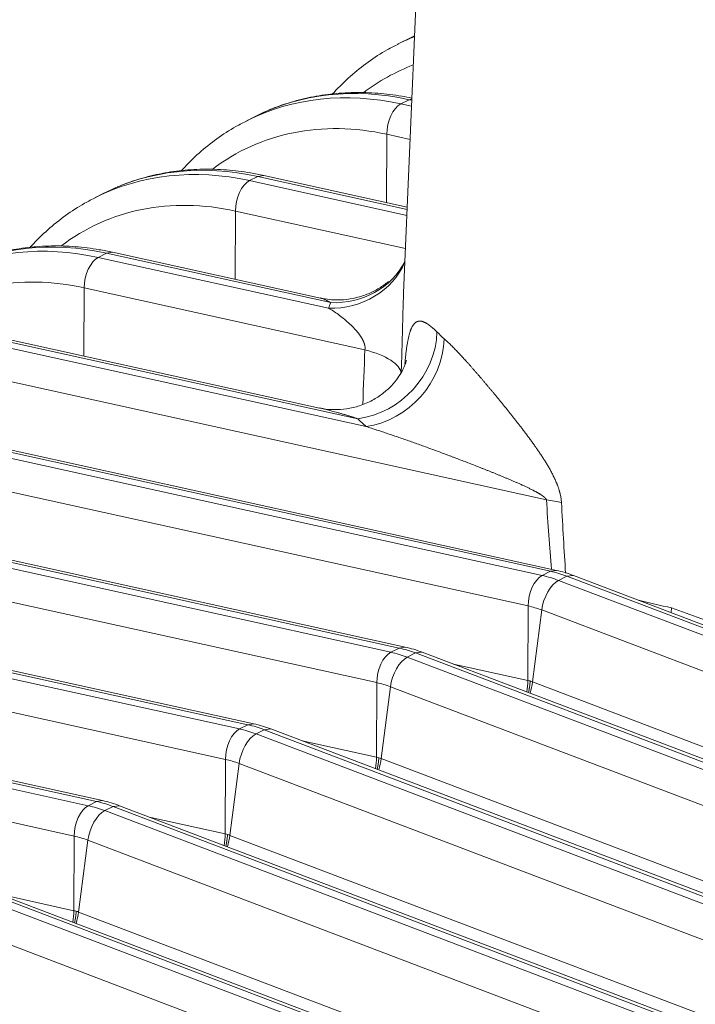
# Model space of a CAD drawing. Extents: x 0 to 595, y 307 to 537.
# Drawn here: x 286 to 291, y 451 to 458 of the extents above; entities that cross this region are included whole.
import ezdxf

# ---------------------------------------------------------------- set-up
doc = ezdxf.new("R2010")
doc.units = 0
doc.header["$MEASUREMENT"] = 0
doc.layers.add('1', color=7, linetype='Continuous', lineweight=0)

msp = doc.modelspace()

# ---------------------------------------------------------------- linework, layer by layer
at = {"layer": '1', "color": 25, "lineweight": 13}
for p, q in [((289.0578, 461.667), (288.8265, 456.2611)), ((288.8438, 458.2794), (288.7774, 458.2457)), ((288.9143, 458.3131), (288.8438, 458.2794)), ((288.9142, 458.3128), (288.8772, 458.2938)), ((288.8046, 457.7692), (288.871, 457.8029)), ((288.8928, 457.8106), (288.871, 457.8029)), ((288.8923, 457.7982), (288.871, 457.8029)), ((288.8046, 457.7692), (288.8902, 457.7503)), ((287.6351, 457.6663), (287.5687, 457.6326)), ((287.7314, 457.7119), (287.6685, 457.6806)), ((288.6902, 456.981), (288.6921, 457.5264)), ((288.8789, 457.4852), (288.6921, 457.5264)), ((287.5959, 457.1561), (287.6623, 457.1898)), ((287.7097, 457.1972), (287.6623, 457.1898)), ((288.855, 456.9267), (287.6623, 457.1898)), ((288.8557, 456.9444), (287.7097, 457.1972)), ((286.5227, 457.0988), (286.4598, 457.0675)), ((287.5959, 457.1561), (288.8529, 456.8788)), ((286.4264, 457.0531), (286.36, 457.0194)), ((287.4815, 456.3678), (287.4834, 456.9132)), ((288.8416, 456.6137), (287.4834, 456.9132)), ((286.3872, 456.5429), (286.4536, 456.5766)), ((286.3872, 456.5429), (288.2263, 456.1373)), ((286.501, 456.5841), (286.4536, 456.5766)), ((288.2456, 456.1814), (286.4536, 456.5766)), ((288.1621, 456.2177), (286.501, 456.5841)), ((288.8375, 456.5114), (288.8228, 456.4855)), ((286.2728, 455.7546), (286.2747, 456.3001)), ((288.5176, 455.8054), (286.2747, 456.3001)), ((285.1784, 455.9298), (288.527, 455.1912)), ((288.4617, 455.254), (285.2449, 455.9635)), ((288.1558, 455.3393), (285.2922, 455.9709)), ((289.9675, 454.6059), (285.066, 455.6869)), ((283.9697, 455.3166), (289.9335, 454.0013)), ((289.9999, 454.035), (284.0362, 455.3503)), ((290.0473, 454.0424), (284.0835, 455.3577)), ((289.821, 453.7584), (283.8573, 455.0738)), ((288.7912, 453.4218), (282.8275, 454.7371)), ((288.8386, 453.4293), (282.8748, 454.7446)), ((282.761, 454.7035), (288.7248, 453.3881)), ((288.6123, 453.1453), (282.6486, 454.4606)), ((287.5825, 452.8086), (281.6187, 454.124)), ((287.6299, 452.8161), (281.6661, 454.1314)), ((281.5523, 454.0903), (287.5161, 452.775)), ((289.9335, 454.0013), (289.9999, 454.035)), ((290.0473, 454.0424), (289.9999, 454.035)), ((290.065, 453.9618), (290.1314, 453.9955)), ((290.065, 453.9618), (295.9887, 451.7089)), ((290.184, 454.0014), (290.1314, 453.9955)), ((296.0551, 451.7426), (290.1314, 453.9955)), ((296.1077, 451.7486), (290.184, 454.0014)), ((287.4036, 452.5321), (281.4398, 453.8475)), ((289.819, 453.1624), (289.821, 453.7584)), ((289.8563, 453.1512), (289.9301, 453.7257)), ((295.8538, 451.4728), (289.9301, 453.7257)), ((290.9646, 453.7054), (290.9675, 453.7427)), ((280.3436, 453.4771), (286.3074, 452.1618)), ((286.3738, 452.1955), (280.41, 453.5108)), ((286.4212, 452.2029), (280.4574, 453.5183)), ((288.7248, 453.3881), (288.7912, 453.4218)), ((288.8386, 453.4293), (288.7912, 453.4218)), ((288.8563, 453.3486), (288.9227, 453.3823)), ((288.8563, 453.3486), (294.78, 451.0958)), ((288.9753, 453.3883), (288.9227, 453.3823)), ((294.8464, 451.1295), (288.9227, 453.3823)), ((294.899, 451.1354), (288.9753, 453.3883)), ((286.1949, 451.919), (280.2311, 453.2343)), ((289.2243, 453.2936), (289.819, 453.1624)), ((288.6103, 452.5493), (288.6123, 453.1453)), ((288.6476, 452.538), (288.7214, 453.1125)), ((294.6451, 450.8597), (288.7214, 453.1125)), ((289.8563, 453.1512), (295.78, 450.8984)), ((287.5161, 452.775), (287.5825, 452.8086)), ((287.6299, 452.8161), (287.5825, 452.8086)), ((287.6476, 452.7355), (287.714, 452.7692)), ((287.7666, 452.7751), (287.714, 452.7692)), ((293.6377, 450.5163), (287.714, 452.7692)), ((293.6903, 450.5223), (287.7666, 452.7751)), ((287.6476, 452.7355), (293.5713, 450.4826)), ((288.0156, 452.6804), (288.6103, 452.5493)), ((287.4016, 451.9361), (287.4036, 452.5321)), ((288.6476, 452.538), (294.5713, 450.2852)), ((287.4389, 451.9249), (287.5127, 452.4994)), ((293.4364, 450.2465), (287.5127, 452.4994)), ((286.3074, 452.1618), (286.3738, 452.1955)), ((286.4212, 452.203), (286.3738, 452.1955)), ((286.4389, 452.1223), (286.5053, 452.156)), ((286.5579, 452.162), (286.5053, 452.156)), ((292.429, 449.9032), (286.5053, 452.156)), ((292.4816, 449.9091), (286.5579, 452.162)), ((286.4389, 452.1223), (292.3626, 449.8695)), ((286.8069, 452.0673), (287.4016, 451.9361)), ((286.1929, 451.3229), (286.1949, 451.919)), ((287.4389, 451.9249), (293.3626, 449.672)), ((286.2302, 451.3117), (286.304, 451.8862)), ((292.2277, 449.6334), (286.304, 451.8862)), ((285.2302, 451.5092), (291.1539, 449.2563)), ((291.2203, 449.29), (285.2966, 451.5429)), ((291.2729, 449.296), (285.3492, 451.5488)), ((285.5982, 451.4541), (286.1929, 451.3229)), ((291.019, 449.0202), (285.0953, 451.2731)), ((286.2302, 451.3117), (292.1539, 449.0589))]:
    msp.add_line(p, q, dxfattribs=at)
for points in [[(288.2456, 456.1814), (288.2377, 456.1859), (288.2299, 456.1902), (288.2222, 456.1943), (288.2145, 456.1981), (288.2069, 456.2017), (288.1994, 456.2051), (288.1919, 456.2081), (288.1845, 456.2109), (288.1772, 456.2134), (288.1736, 456.2146), (288.1718, 456.2151), (288.1709, 456.2154), (288.17, 456.2156), (288.1629, 456.2175), (288.1612, 456.2179)], [(288.5176, 455.8054), (288.5186, 455.8143), (288.5188, 455.8189), (288.5186, 455.8236), (288.5186, 455.8247), (288.5185, 455.8253), (288.5185, 455.8259), (288.5183, 455.8283), (288.5177, 455.833), (288.517, 455.8378), (288.516, 455.8424), (288.5155, 455.8448), (288.5152, 455.8459), (288.5151, 455.8462), (288.515, 455.8465), (288.5149, 455.8471), (288.5136, 455.8517), (288.5122, 455.8562), (288.5107, 455.8605), (288.509, 455.8649), (288.5073, 455.8691), (288.5055, 455.8733), (288.5045, 455.8753), (288.5041, 455.8764), (288.5036, 455.8774), (288.5016, 455.8814), (288.4996, 455.8854), (288.4975, 455.8892), (288.4954, 455.893), (288.4933, 455.8968), (288.4911, 455.9004), (288.4889, 455.904), (288.4866, 455.9076), (288.4843, 455.9111), (288.482, 455.9145), (288.4773, 455.9213), (288.4726, 455.9278), (288.472, 455.9287), (288.4714, 455.9295), (288.4701, 455.9311), (288.4677, 455.9343), (288.4628, 455.9405), (288.4579, 455.9466), (288.4529, 455.9525), (288.448, 455.9583), (288.443, 455.964), (288.438, 455.9696), (288.4329, 455.975), (288.4279, 455.9804), (288.4228, 455.9856), (288.4177, 455.9908), (288.4126, 455.9958), (288.4075, 456.0008), (288.4024, 456.0057), (288.3973, 456.0106), (288.3871, 456.02), (288.3768, 456.0292), (288.3665, 456.0381), (288.3563, 456.0467), (288.3537, 456.0489), (288.3524, 456.0499), (288.3511, 456.051), (288.346, 456.0552), (288.3358, 456.0633), (288.3256, 456.0712), (288.3154, 456.0789), (288.3053, 456.0864), (288.2952, 456.0935), (288.2852, 456.1005), (288.2753, 456.1072), (288.2654, 456.1137), (288.2555, 456.12), (288.2457, 456.126), (288.236, 456.1318), (288.2263, 456.1373)]]:
    msp.add_lwpolyline(points, dxfattribs=at)
for points in [[(288.914, 458.3075), (288.87, 458.2899), (288.8267, 458.2705), (288.7844, 458.2492)], [(288.9043, 458.0804), (288.7613, 458.0262), (288.6276, 457.9518), (288.5056, 457.8585)], [(288.871, 457.8029), (288.4309, 457.9), (288.0025, 457.8526), (287.6351, 457.6662)], [(288.8046, 457.7692), (288.3673, 457.8657), (287.9415, 457.8195), (287.5757, 457.6361)], [(288.8046, 457.7692), (288.7421, 457.7376), (288.6924, 457.6303), (288.6921, 457.5264)], [(288.6921, 457.5264), (288.1769, 457.64), (287.6825, 457.5404), (287.2969, 457.2453)], [(287.5959, 457.1561), (287.1586, 457.2525), (286.7328, 457.2064), (286.367, 457.0229)], [(287.6623, 457.1898), (287.2222, 457.2868), (286.7938, 457.2394), (286.4264, 457.0531)], [(287.5959, 457.1561), (287.5334, 457.1244), (287.4837, 457.0171), (287.4834, 456.9132)], [(287.4834, 456.9132), (286.9682, 457.0268), (286.4738, 456.9272), (286.0882, 456.6322)], [(286.3872, 456.5429), (285.9499, 456.6394), (285.5241, 456.5932), (285.1583, 456.4098)], [(286.4536, 456.5766), (286.0135, 456.6737), (285.5851, 456.6263), (285.2177, 456.4399)], [(286.3872, 456.5429), (286.3247, 456.5112), (286.275, 456.4039), (286.2747, 456.3001)], [(288.2263, 456.1373), (288.4959, 456.129), (288.7365, 456.2747), (288.837, 456.5072)], [(288.2456, 456.1814), (288.499, 456.1715), (288.728, 456.2989), (288.8372, 456.5103)], [(286.2747, 456.3001), (285.7595, 456.4137), (285.265, 456.3141), (284.8795, 456.019)], [(288.2456, 456.1814), (288.2387, 456.1667), (288.2322, 456.152), (288.2263, 456.1373)], [(288.4617, 455.254), (288.8065, 455.2985), (289.085, 455.6043), (289.093, 455.9472)], [(289.093, 455.9472), (289.1113, 455.929), (289.1305, 455.9109), (289.1507, 455.893)], [(288.527, 455.1912), (288.8682, 455.2398), (289.1435, 455.5495), (289.1507, 455.893)], [(288.5176, 455.8054), (288.5118, 455.6594), (288.506, 455.5137), (288.5002, 455.3681)], [(288.8072, 455.6184), (288.7982, 455.6895), (288.6911, 455.7587), (288.5176, 455.8054)], [(288.4617, 455.254), (288.4824, 455.2329), (288.5042, 455.212), (288.527, 455.1912)], [(289.9675, 454.6059), (289.9802, 454.4149), (289.9934, 454.23), (290.007, 454.0513)], [(290.0876, 454.5845), (290.0519, 454.5932), (290.0117, 454.6003), (289.9675, 454.6059)], [(290.0876, 454.5845), (290.0981, 454.3903), (290.109, 454.2026), (290.1205, 454.0212)], [(290.1314, 453.9955), (290.0878, 454.0121), (290.0439, 454.0253), (289.9999, 454.035)], [(290.184, 454.0014), (290.139, 454.0186), (290.0934, 454.0322), (290.0473, 454.0424)], [(289.9335, 454.0013), (289.8711, 453.9696), (289.8214, 453.8623), (289.821, 453.7584)], [(290.065, 453.9618), (290.0026, 453.9301), (289.943, 453.8258), (289.9301, 453.7257)], [(290.065, 453.9618), (290.0214, 453.9784), (289.9775, 453.9916), (289.9335, 454.0013)], [(290.7029, 453.8041), (290.7889, 453.7826), (290.8772, 453.7622), (290.9675, 453.7427)], [(289.9301, 453.7257), (289.8939, 453.7394), (289.8575, 453.7504), (289.821, 453.7584)], [(290.9675, 453.7427), (291.2729, 453.625), (291.6008, 453.5195), (291.9454, 453.4282)], [(288.9227, 453.3823), (288.8791, 453.3989), (288.8352, 453.4121), (288.7912, 453.4218)], [(288.9753, 453.3883), (288.9303, 453.4054), (288.8847, 453.4191), (288.8386, 453.4293)], [(288.7248, 453.3881), (288.6624, 453.3564), (288.6127, 453.2491), (288.6123, 453.1453)], [(288.8563, 453.3486), (288.7939, 453.317), (288.7343, 453.2126), (288.7214, 453.1125)], [(288.8563, 453.3486), (288.8127, 453.3652), (288.7687, 453.3784), (288.7248, 453.3881)], [(289.8112, 453.0704), (289.8162, 453.1014), (289.8189, 453.1324), (289.819, 453.1624)], [(289.819, 453.1624), (289.8252, 453.161), (289.8315, 453.1597), (289.8377, 453.1583)], [(289.8377, 453.1583), (289.8439, 453.1559), (289.8501, 453.1536), (289.8563, 453.1512)], [(288.7214, 453.1125), (288.6852, 453.1263), (288.6488, 453.1372), (288.6123, 453.1453)], [(289.8373, 453.0604), (289.8461, 453.0911), (289.8525, 453.1217), (289.8563, 453.1512)], [(287.5161, 452.775), (287.4537, 452.7433), (287.404, 452.636), (287.4036, 452.5321)], [(287.6476, 452.7355), (287.604, 452.7521), (287.56, 452.7653), (287.5161, 452.775)], [(287.714, 452.7692), (287.6704, 452.7858), (287.6265, 452.799), (287.5825, 452.8086)], [(287.7666, 452.7751), (287.7216, 452.7923), (287.676, 452.8059), (287.6299, 452.8161)], [(287.6476, 452.7355), (287.5852, 452.7038), (287.5256, 452.5995), (287.5127, 452.4994)], [(287.5127, 452.4994), (287.4765, 452.5131), (287.4401, 452.5241), (287.4036, 452.5321)], [(288.6025, 452.4572), (288.6075, 452.4883), (288.6102, 452.5193), (288.6103, 452.5493)], [(288.6103, 452.5493), (288.6165, 452.5479), (288.6228, 452.5465), (288.629, 452.5452)], [(288.6286, 452.4473), (288.6374, 452.4779), (288.6438, 452.5085), (288.6476, 452.538)], [(288.629, 452.5452), (288.6352, 452.5428), (288.6414, 452.5404), (288.6476, 452.538)], [(286.3074, 452.1618), (286.245, 452.1301), (286.1953, 452.0228), (286.1949, 451.919)], [(286.4389, 452.1223), (286.3953, 452.1389), (286.3513, 452.1521), (286.3074, 452.1618)], [(286.5053, 452.156), (286.4617, 452.1726), (286.4178, 452.1858), (286.3738, 452.1955)], [(286.5579, 452.162), (286.5129, 452.1791), (286.4673, 452.1928), (286.4212, 452.2029)], [(286.4389, 452.1223), (286.3765, 452.0907), (286.3169, 451.9863), (286.304, 451.8862)], [(286.304, 451.8862), (286.2678, 451.9), (286.2314, 451.9109), (286.1949, 451.919)], [(287.3938, 451.8441), (287.3988, 451.8751), (287.4015, 451.9061), (287.4016, 451.9361)], [(287.4016, 451.9361), (287.4078, 451.9347), (287.4141, 451.9334), (287.4203, 451.932)], [(287.4199, 451.8341), (287.4287, 451.8648), (287.4351, 451.8954), (287.4389, 451.9249)], [(287.4203, 451.932), (287.4265, 451.9296), (287.4327, 451.9273), (287.4389, 451.9249)], [(286.1851, 451.2309), (286.1901, 451.262), (286.1928, 451.2929), (286.1929, 451.3229)], [(286.1929, 451.3229), (286.1991, 451.3216), (286.2053, 451.3202), (286.2116, 451.3189)], [(286.2112, 451.221), (286.22, 451.2516), (286.2264, 451.2822), (286.2302, 451.3117)], [(286.2116, 451.3189), (286.2178, 451.3165), (286.224, 451.3141), (286.2302, 451.3117)]]:
    msp.add_open_spline(points, degree=3, dxfattribs=at)
for points, knots in [([(288.7859, 458.2474), (288.7553, 458.2333), (288.7254, 458.2181), (288.6961, 458.2017), (288.6435, 458.1724), (288.593, 458.1391), (288.544, 458.1036), (288.495, 458.068), (288.4475, 458.0302), (288.4019, 457.9899), (288.3563, 457.9496), (288.3125, 457.9067), (288.2708, 457.8615), (288.2671, 457.8576), (288.2635, 457.8536), (288.2599, 457.8497)], [0, 0, 0, 0, 1, 1, 1, 2, 2, 2, 3, 3, 3, 4, 4, 4, 5, 5, 5, 5]), ([(288.893, 457.8158), (288.8664, 457.8213), (288.8398, 457.8264), (288.8132, 457.8309), (288.749, 457.8418), (288.6848, 457.8498), (288.6208, 457.8547), (288.557, 457.8597), (288.4934, 457.8616), (288.4303, 457.8604), (288.3674, 457.8593), (288.305, 457.8551), (288.2432, 457.848), (288.1817, 457.8409), (288.1208, 457.8308), (288.0608, 457.8176), (288.0011, 457.8045), (287.9424, 457.7881), (287.8844, 457.7696), (287.8381, 457.7548), (287.7923, 457.7385), (287.7479, 457.7192)], [0, 0, 0, 0, 1, 1, 1, 2, 2, 2, 3, 3, 3, 4, 4, 4, 5, 5, 5, 6, 6, 6, 7, 7, 7, 7]), ([(287.5772, 457.6343), (287.5466, 457.6201), (287.5167, 457.605), (287.4874, 457.5886), (287.4348, 457.5592), (287.3843, 457.526), (287.3353, 457.4904), (287.2863, 457.4549), (287.2388, 457.4171), (287.1932, 457.3768), (287.1476, 457.3364), (287.1038, 457.2935), (287.0621, 457.2484), (287.0584, 457.2444), (287.0548, 457.2405), (287.0512, 457.2365)], [0, 0, 0, 0, 1, 1, 1, 2, 2, 2, 3, 3, 3, 4, 4, 4, 5, 5, 5, 5]), ([(287.7097, 457.1972), (287.6746, 457.2049), (287.6396, 457.2118), (287.6045, 457.2177), (287.5403, 457.2287), (287.4761, 457.2366), (287.4121, 457.2416), (287.3483, 457.2465), (287.2847, 457.2484), (287.2216, 457.2473), (287.1587, 457.2461), (287.0963, 457.242), (287.0345, 457.2349), (286.973, 457.2277), (286.9121, 457.2177), (286.8521, 457.2045), (286.7924, 457.1913), (286.7337, 457.175), (286.6757, 457.1564), (286.6294, 457.1416), (286.5836, 457.1253), (286.5392, 457.1061)], [0, 0, 0, 0, 1, 1, 1, 2, 2, 2, 3, 3, 3, 4, 4, 4, 5, 5, 5, 6, 6, 6, 7, 7, 7, 7]), ([(286.3685, 457.0211), (286.3379, 457.007), (286.308, 456.9918), (286.2787, 456.9754), (286.2261, 456.9461), (286.1756, 456.9128), (286.1266, 456.8773), (286.0776, 456.8417), (286.0301, 456.8039), (285.9845, 456.7636), (285.9389, 456.7233), (285.8951, 456.6804), (285.8534, 456.6352), (285.8497, 456.6313), (285.8461, 456.6273), (285.8425, 456.6234)], [0, 0, 0, 0, 1, 1, 1, 2, 2, 2, 3, 3, 3, 4, 4, 4, 5, 5, 5, 5]), ([(286.501, 456.5841), (286.4659, 456.5918), (286.4309, 456.5986), (286.3958, 456.6046), (286.3316, 456.6155), (286.2674, 456.6235), (286.2034, 456.6284), (286.1396, 456.6333), (286.076, 456.6353), (286.0129, 456.6341), (285.95, 456.633), (285.8876, 456.6288), (285.8258, 456.6217), (285.7643, 456.6146), (285.7033, 456.6045), (285.6434, 456.5913), (285.5837, 456.5781), (285.525, 456.5618), (285.467, 456.5433), (285.4207, 456.5284), (285.3749, 456.5122), (285.3305, 456.4929)], [0, 0, 0, 0, 1, 1, 1, 2, 2, 2, 3, 3, 3, 4, 4, 4, 5, 5, 5, 6, 6, 6, 7, 7, 7, 7]), ([(288.7057, 456.3507), (288.6829, 456.3314), (288.6581, 456.3134), (288.6318, 456.2972), (288.6044, 456.2803), (288.5753, 456.2654), (288.545, 456.2527), (288.5141, 456.2397), (288.482, 456.2291), (288.4491, 456.2212), (288.4159, 456.2131), (288.382, 456.2078), (288.3478, 456.205), (288.3106, 456.202), (288.273, 456.2021), (288.2362, 456.2061), (288.2113, 456.2088), (288.1868, 456.2132), (288.1623, 456.2193)], [0, 0, 0, 0, 1, 1, 1, 2, 2, 2, 3, 3, 3, 4, 4, 4, 5, 5, 5, 6, 6, 6, 6]), ([(288.8267, 456.2646), (288.8265, 456.2621), (288.8264, 456.2596), (288.8263, 456.2571), (288.8261, 456.2508), (288.8258, 456.2444), (288.8256, 456.238), (288.8253, 456.2315), (288.8251, 456.2251), (288.8249, 456.2186), (288.8246, 456.2121), (288.8244, 456.2056), (288.8242, 456.199), (288.8239, 456.1925), (288.8237, 456.1859), (288.8235, 456.1793), (288.8233, 456.1727), (288.8231, 456.166), (288.8229, 456.1593), (288.8227, 456.1526), (288.8225, 456.1459), (288.8223, 456.1391), (288.8221, 456.1324), (288.8219, 456.1256), (288.8217, 456.1188), (288.8216, 456.1154), (288.8215, 456.1119), (288.8214, 456.1085), (288.8213, 456.1076), (288.8213, 456.1068), (288.8213, 456.1059), (288.8213, 456.1055), (288.8213, 456.1051), (288.8213, 456.1046), (288.8213, 456.1042), (288.8212, 456.1038), (288.8212, 456.1033), (288.8212, 456.1016), (288.8211, 456.0999), (288.8211, 456.0982), (288.8209, 456.0913), (288.8207, 456.0844), (288.8205, 456.0775), (288.8203, 456.0706), (288.8202, 456.0637), (288.82, 456.0568), (288.8198, 456.0498), (288.8196, 456.0429), (288.8195, 456.036), (288.8193, 456.029), (288.8191, 456.0221), (288.8189, 456.0151), (288.8188, 456.0081), (288.8186, 456.0011), (288.8184, 455.9942), (288.8182, 455.9872), (288.8181, 455.9802), (288.8179, 455.9732), (288.8177, 455.9661), (288.8175, 455.9591), (288.8174, 455.9521), (288.8172, 455.9451), (288.817, 455.938), (288.8168, 455.931), (288.8167, 455.9239), (288.8165, 455.9169), (288.8163, 455.9098), (288.8161, 455.9027), (288.816, 455.8956), (288.8158, 455.8885), (288.8156, 455.8814), (288.8154, 455.8743), (288.8152, 455.8672), (288.8152, 455.8663), (288.8152, 455.8654), (288.8152, 455.8645), (288.8151, 455.8641), (288.8151, 455.8636), (288.8151, 455.8632), (288.8151, 455.8628), (288.8151, 455.8623), (288.8151, 455.8619), (288.815, 455.8601), (288.815, 455.8583), (288.8149, 455.8565), (288.8148, 455.853), (288.8148, 455.8494), (288.8147, 455.8459), (288.8145, 455.8388), (288.8143, 455.8317), (288.8141, 455.8247), (288.8139, 455.8176), (288.8137, 455.8106), (288.8135, 455.8036), (288.8133, 455.7965), (288.8131, 455.7895), (288.8129, 455.7825), (288.8127, 455.7756), (288.8125, 455.7686), (288.8122, 455.7617), (288.812, 455.7547), (288.8118, 455.7478), (288.8116, 455.7409), (288.8114, 455.7339), (288.8111, 455.7271), (288.8109, 455.7202), (288.8107, 455.7133), (288.8105, 455.7064), (288.8102, 455.6996), (288.81, 455.6928), (288.8098, 455.6859), (288.8095, 455.6791), (288.8093, 455.6723), (288.809, 455.6655), (288.8088, 455.6588), (288.8085, 455.652), (288.8083, 455.6452), (288.808, 455.6385), (288.8077, 455.6318), (288.8075, 455.625), (288.8072, 455.6184)], [0, 0, 0, 0, 1, 1, 1, 2, 2, 2, 3, 3, 3, 4, 4, 4, 5, 5, 5, 6, 6, 6, 7, 7, 7, 8, 8, 8, 9, 9, 9, 10, 10, 10, 11, 11, 11, 12, 12, 12, 13, 13, 13, 14, 14, 14, 15, 15, 15, 16, 16, 16, 17, 17, 17, 18, 18, 18, 19, 19, 19, 20, 20, 20, 21, 21, 21, 22, 22, 22, 23, 23, 23, 24, 24, 24, 25, 25, 25, 26, 26, 26, 27, 27, 27, 28, 28, 28, 29, 29, 29, 30, 30, 30, 31, 31, 31, 32, 32, 32, 33, 33, 33, 34, 34, 34, 35, 35, 35, 36, 36, 36, 37, 37, 37, 38, 38, 38, 39, 39, 39, 40, 40, 40, 40]), ([(288.8365, 455.6899), (288.8367, 455.6924), (288.837, 455.695), (288.8372, 455.6975), (288.8377, 455.7039), (288.8383, 455.7102), (288.8389, 455.7165), (288.8395, 455.7228), (288.8401, 455.729), (288.8407, 455.7351), (288.8413, 455.7412), (288.8419, 455.7472), (288.8426, 455.7531), (288.8432, 455.7591), (288.8438, 455.7649), (288.8445, 455.7707), (288.8452, 455.7765), (288.8459, 455.7821), (288.8465, 455.7877), (288.8472, 455.7933), (288.848, 455.7989), (288.8487, 455.8043), (288.8489, 455.8057), (288.849, 455.807), (288.8492, 455.8084), (288.8493, 455.809), (288.8494, 455.8097), (288.8495, 455.8104), (288.8495, 455.8107), (288.8496, 455.8111), (288.8496, 455.8114), (288.8497, 455.8117), (288.8497, 455.8121), (288.8498, 455.8124), (288.8501, 455.8151), (288.8505, 455.8177), (288.8509, 455.8203), (288.8517, 455.8256), (288.8524, 455.8307), (288.8532, 455.8358), (288.854, 455.8408), (288.8548, 455.8457), (288.8556, 455.8506), (288.8564, 455.8554), (288.8572, 455.8601), (288.858, 455.8647), (288.8589, 455.8694), (288.8597, 455.8739), (288.8606, 455.8783), (288.8615, 455.8828), (288.8624, 455.8871), (288.8633, 455.8913), (288.8641, 455.8955), (288.8651, 455.8997), (288.866, 455.9037), (288.8669, 455.9078), (288.8679, 455.9117), (288.8688, 455.9156), (288.8698, 455.9194), (288.8708, 455.9232), (288.8718, 455.9268), (288.8728, 455.9305), (288.8738, 455.934), (288.8748, 455.9375), (288.8759, 455.941), (288.8769, 455.9444), (288.878, 455.9476), (288.8791, 455.9509), (288.8802, 455.9541), (288.8813, 455.9572), (288.8814, 455.9576), (288.8816, 455.958), (288.8817, 455.9584), (288.8819, 455.9588), (288.882, 455.9591), (288.8821, 455.9595), (288.8824, 455.9603), (288.8827, 455.961), (288.883, 455.9618), (288.8836, 455.9633), (288.8841, 455.9648), (288.8847, 455.9662), (288.8859, 455.9691), (288.887, 455.9719), (288.8882, 455.9746), (288.8894, 455.9773), (288.8906, 455.9799), (288.8918, 455.9824), (288.893, 455.9849), (288.8943, 455.9872), (288.8955, 455.9895), (288.8968, 455.9918), (288.8981, 455.994), (288.8993, 455.9961), (288.9006, 455.9983), (288.9019, 456.0003), (288.9033, 456.0022), (288.9046, 456.0041), (288.906, 456.0059), (288.9073, 456.0077), (288.9087, 456.0094), (288.9101, 456.0111), (288.9115, 456.0126), (288.9129, 456.0142), (288.9143, 456.0156), (288.9158, 456.017), (288.9172, 456.0184), (288.9187, 456.0197), (288.9202, 456.0209), (288.9217, 456.0221), (288.9232, 456.0232), (288.9247, 456.0242), (288.9263, 456.0253), (288.9278, 456.0262), (288.9294, 456.0271), (288.931, 456.0279), (288.9326, 456.0287), (288.9342, 456.0294), (288.935, 456.0298), (288.9358, 456.0301), (288.9367, 456.0304), (288.9371, 456.0305), (288.9375, 456.0307), (288.9379, 456.0308), (288.9381, 456.0309), (288.9383, 456.031), (288.9385, 456.031), (288.9386, 456.0311), (288.9387, 456.0311), (288.9388, 456.0311), (288.9389, 456.0312), (288.939, 456.0312), (288.9391, 456.0312), (288.9408, 456.0318), (288.9425, 456.0322), (288.9442, 456.0326), (288.9459, 456.0329), (288.9476, 456.0332), (288.9494, 456.0334), (288.9511, 456.0336), (288.9529, 456.0337), (288.9547, 456.0338), (288.9564, 456.0338), (288.9582, 456.0338), (288.9601, 456.0336), (288.9619, 456.0335), (288.9637, 456.0333), (288.9656, 456.0331), (288.9674, 456.0328), (288.9693, 456.0325), (288.9712, 456.0321), (288.9731, 456.0317), (288.975, 456.0312), (288.9769, 456.0306), (288.9788, 456.0301), (288.9808, 456.0294), (288.9828, 456.0287), (288.9847, 456.028), (288.9867, 456.0273), (288.9887, 456.0265), (288.9907, 456.0256), (288.9928, 456.0247), (288.9948, 456.0238), (288.9969, 456.0228), (288.9989, 456.0218), (289.001, 456.0207), (289.0031, 456.0196), (289.0052, 456.0184), (289.0073, 456.0172), (289.0095, 456.016), (289.0116, 456.0147), (289.0138, 456.0133), (289.016, 456.012), (289.0181, 456.0105), (289.0204, 456.0091), (289.0248, 456.0061), (289.0293, 456.0029), (289.0339, 455.9995), (289.0385, 455.996), (289.0432, 455.9923), (289.0479, 455.9884), (289.0527, 455.9845), (289.0575, 455.9804), (289.0625, 455.976), (289.0628, 455.9757), (289.0631, 455.9754), (289.0634, 455.9752), (289.0637, 455.9749), (289.064, 455.9746), (289.0643, 455.9743), (289.0649, 455.9738), (289.0656, 455.9732), (289.0662, 455.9727), (289.0674, 455.9715), (289.0687, 455.9704), (289.0699, 455.9692), (289.0724, 455.9669), (289.075, 455.9646), (289.0775, 455.9622), (289.0826, 455.9574), (289.0878, 455.9524), (289.093, 455.9472)], [0, 0, 0, 0, 1, 1, 1, 2, 2, 2, 3, 3, 3, 4, 4, 4, 5, 5, 5, 6, 6, 6, 7, 7, 7, 8, 8, 8, 9, 9, 9, 10, 10, 10, 11, 11, 11, 12, 12, 12, 13, 13, 13, 14, 14, 14, 15, 15, 15, 16, 16, 16, 17, 17, 17, 18, 18, 18, 19, 19, 19, 20, 20, 20, 21, 21, 21, 22, 22, 22, 23, 23, 23, 24, 24, 24, 25, 25, 25, 26, 26, 26, 27, 27, 27, 28, 28, 28, 29, 29, 29, 30, 30, 30, 31, 31, 31, 32, 32, 32, 33, 33, 33, 34, 34, 34, 35, 35, 35, 36, 36, 36, 37, 37, 37, 38, 38, 38, 39, 39, 39, 40, 40, 40, 41, 41, 41, 42, 42, 42, 43, 43, 43, 44, 44, 44, 45, 45, 45, 46, 46, 46, 47, 47, 47, 48, 48, 48, 49, 49, 49, 50, 50, 50, 51, 51, 51, 52, 52, 52, 53, 53, 53, 54, 54, 54, 55, 55, 55, 56, 56, 56, 57, 57, 57, 58, 58, 58, 59, 59, 59, 60, 60, 60, 61, 61, 61, 62, 62, 62, 63, 63, 63, 64, 64, 64, 65, 65, 65, 66, 66, 66, 67, 67, 67, 67]), ([(289.1507, 455.893), (289.1546, 455.8896), (289.1584, 455.8861), (289.1624, 455.8825), (289.1663, 455.879), (289.1702, 455.8753), (289.1742, 455.8716), (289.1781, 455.8679), (289.1821, 455.8641), (289.1862, 455.8603), (289.1902, 455.8564), (289.1942, 455.8525), (289.1983, 455.8485), (289.2024, 455.8445), (289.2065, 455.8405), (289.2106, 455.8364), (289.2148, 455.8322), (289.2189, 455.8281), (289.2231, 455.8238), (289.2273, 455.8196), (289.2315, 455.8153), (289.2358, 455.8109), (289.24, 455.8066), (289.2443, 455.8021), (289.2486, 455.7977), (289.2529, 455.7932), (289.2572, 455.7886), (289.2615, 455.784), (289.2659, 455.7794), (289.2703, 455.7748), (289.2747, 455.7701), (289.2791, 455.7654), (289.2835, 455.7606), (289.288, 455.7558), (289.2925, 455.7509), (289.297, 455.7461), (289.3015, 455.7411), (289.306, 455.7362), (289.3106, 455.7312), (289.3151, 455.7262), (289.3197, 455.7211), (289.3243, 455.7161), (289.3289, 455.7109), (289.3336, 455.7058), (289.3382, 455.7006), (289.3429, 455.6953), (289.3476, 455.6901), (289.3523, 455.6848), (289.3571, 455.6794), (289.3618, 455.6741), (289.3666, 455.6687), (289.3714, 455.6632), (289.3762, 455.6578), (289.381, 455.6523), (289.3859, 455.6468), (289.3907, 455.6412), (289.3956, 455.6356), (289.4005, 455.63), (289.4054, 455.6243), (289.4103, 455.6186), (289.4153, 455.6129), (289.4203, 455.6072), (289.4253, 455.6014), (289.4303, 455.5955), (289.4315, 455.5941), (289.4328, 455.5926), (289.4341, 455.5912), (289.4344, 455.5908), (289.4347, 455.5904), (289.435, 455.5901), (289.4353, 455.5897), (289.4356, 455.5893), (289.4359, 455.589), (289.4366, 455.5882), (289.4372, 455.5875), (289.4378, 455.5868), (289.4404, 455.5838), (289.4429, 455.5809), (289.4454, 455.5779), (289.4505, 455.572), (289.4556, 455.566), (289.4607, 455.5601), (289.4658, 455.5541), (289.4709, 455.548), (289.476, 455.542), (289.4811, 455.5359), (289.4863, 455.5298), (289.4915, 455.5237), (289.4966, 455.5176), (289.5018, 455.5114), (289.507, 455.5052), (289.5122, 455.499), (289.5175, 455.4928), (289.5227, 455.4865), (289.5279, 455.4803), (289.5332, 455.474), (289.5385, 455.4676), (289.5437, 455.4613), (289.549, 455.4549), (289.5543, 455.4485), (289.5597, 455.4421), (289.565, 455.4357), (289.5703, 455.4292), (289.5757, 455.4227), (289.581, 455.4162), (289.5864, 455.4097), (289.5918, 455.4031), (289.5972, 455.3965), (289.6026, 455.3899), (289.608, 455.3833), (289.6134, 455.3767), (289.6188, 455.37), (289.6243, 455.3633), (289.6297, 455.3566), (289.6352, 455.3498), (289.6407, 455.3431), (289.6461, 455.3363), (289.6516, 455.3295), (289.6571, 455.3226), (289.6626, 455.3158), (289.6682, 455.3089), (289.6737, 455.302), (289.6792, 455.295), (289.6848, 455.2881), (289.6903, 455.2811), (289.6959, 455.2741), (289.7015, 455.267), (289.7071, 455.26), (289.7127, 455.2529), (289.7183, 455.2457), (289.7239, 455.2386), (289.7295, 455.2314), (289.7351, 455.2242), (289.7407, 455.217), (289.7464, 455.2097), (289.752, 455.2024), (289.7577, 455.1951), (289.7633, 455.1878), (289.769, 455.1804), (289.7747, 455.173), (289.7804, 455.1655), (289.786, 455.1581), (289.7917, 455.1506), (289.7974, 455.143), (289.8031, 455.1354), (289.8088, 455.1278), (289.8145, 455.1202), (289.8203, 455.1125), (289.826, 455.1048), (289.8317, 455.097), (289.8374, 455.0892), (289.8403, 455.0853), (289.8431, 455.0814), (289.846, 455.0774), (289.8489, 455.0735), (289.8517, 455.0695), (289.8546, 455.0655), (289.8575, 455.0616), (289.8603, 455.0576), (289.8632, 455.0536), (289.8661, 455.0496), (289.8689, 455.0455), (289.8718, 455.0415), (289.8747, 455.0374), (289.8775, 455.0334), (289.8804, 455.0293), (289.8811, 455.0283), (289.8818, 455.0273), (289.8826, 455.0262), (289.8829, 455.0257), (289.8833, 455.0252), (289.8836, 455.0247), (289.884, 455.0242), (289.8843, 455.0237), (289.8847, 455.0232), (289.8861, 455.0211), (289.8876, 455.0191), (289.889, 455.017), (289.8918, 455.0129), (289.8947, 455.0088), (289.8975, 455.0046), (289.9004, 455.0005), (289.9032, 454.9964), (289.9061, 454.9922), (289.9089, 454.988), (289.9117, 454.9838), (289.9146, 454.9796), (289.9174, 454.9754), (289.9202, 454.9712), (289.923, 454.967), (289.9258, 454.9628), (289.9286, 454.9585), (289.9314, 454.9543), (289.9342, 454.95), (289.937, 454.9457), (289.9397, 454.9414), (289.9425, 454.9371), (289.9453, 454.9328), (289.948, 454.9285), (289.9508, 454.9241), (289.9535, 454.9198), (289.9562, 454.9154), (289.959, 454.911), (289.9617, 454.9066), (289.9644, 454.9022), (289.9671, 454.8978), (289.9698, 454.8933), (289.9725, 454.8888), (289.9751, 454.8844), (289.9778, 454.8799), (289.9805, 454.8754), (289.9831, 454.8708), (289.9857, 454.8663), (289.9884, 454.8617), (289.991, 454.8572), (289.9936, 454.8526), (289.9962, 454.8479), (289.9987, 454.8433), (290.0013, 454.8386), (290.0038, 454.8339), (290.0064, 454.8293), (290.0089, 454.8245), (290.0114, 454.8198), (290.0139, 454.815), (290.0164, 454.8102), (290.0188, 454.8054), (290.0213, 454.8005), (290.0237, 454.7957), (290.0261, 454.7908), (290.0273, 454.7883), (290.0285, 454.7858), (290.0297, 454.7833), (290.0308, 454.7809), (290.032, 454.7784), (290.0332, 454.7759), (290.0333, 454.7756), (290.0335, 454.7752), (290.0336, 454.7749), (290.0338, 454.7746), (290.0339, 454.7743), (290.034, 454.774), (290.0343, 454.7734), (290.0346, 454.7727), (290.0349, 454.7721), (290.0355, 454.7709), (290.0361, 454.7696), (290.0366, 454.7683), (290.0378, 454.7658), (290.0389, 454.7633), (290.04, 454.7608), (290.0423, 454.7557), (290.0445, 454.7506), (290.0466, 454.7455), (290.0477, 454.7429), (290.0487, 454.7404), (290.0498, 454.7378), (290.0508, 454.7352), (290.0518, 454.7327), (290.0529, 454.7301), (290.0539, 454.7275), (290.0549, 454.7249), (290.0559, 454.7223), (290.0568, 454.7197), (290.0578, 454.7171), (290.0588, 454.7145), (290.0597, 454.7119), (290.0607, 454.7092), (290.0616, 454.7066), (290.0625, 454.704), (290.0634, 454.7013), (290.0643, 454.6987), (290.0652, 454.696), (290.066, 454.6934), (290.0669, 454.6907), (290.0677, 454.688), (290.0686, 454.6853), (290.0694, 454.6826), (290.0702, 454.6799), (290.071, 454.6772), (290.0718, 454.6745), (290.0725, 454.6718), (290.0733, 454.6691), (290.074, 454.6664), (290.0741, 454.666), (290.0742, 454.6657), (290.0743, 454.6654), (290.0744, 454.665), (290.0745, 454.6647), (290.0745, 454.6643), (290.0747, 454.6636), (290.0749, 454.663), (290.0751, 454.6623), (290.0754, 454.6609), (290.0758, 454.6595), (290.0761, 454.6582), (290.0768, 454.6554), (290.0774, 454.6527), (290.0781, 454.65), (290.0793, 454.6445), (290.0805, 454.639), (290.0815, 454.6336), (290.0825, 454.6281), (290.0834, 454.6227), (290.0842, 454.6172), (290.085, 454.6118), (290.0857, 454.6063), (290.0863, 454.6009), (290.0868, 454.5954), (290.0873, 454.59), (290.0876, 454.5845)], [0, 0, 0, 0, 1, 1, 1, 2, 2, 2, 3, 3, 3, 4, 4, 4, 5, 5, 5, 6, 6, 6, 7, 7, 7, 8, 8, 8, 9, 9, 9, 10, 10, 10, 11, 11, 11, 12, 12, 12, 13, 13, 13, 14, 14, 14, 15, 15, 15, 16, 16, 16, 17, 17, 17, 18, 18, 18, 19, 19, 19, 20, 20, 20, 21, 21, 21, 22, 22, 22, 23, 23, 23, 24, 24, 24, 25, 25, 25, 26, 26, 26, 27, 27, 27, 28, 28, 28, 29, 29, 29, 30, 30, 30, 31, 31, 31, 32, 32, 32, 33, 33, 33, 34, 34, 34, 35, 35, 35, 36, 36, 36, 37, 37, 37, 38, 38, 38, 39, 39, 39, 40, 40, 40, 41, 41, 41, 42, 42, 42, 43, 43, 43, 44, 44, 44, 45, 45, 45, 46, 46, 46, 47, 47, 47, 48, 48, 48, 49, 49, 49, 50, 50, 50, 51, 51, 51, 52, 52, 52, 53, 53, 53, 54, 54, 54, 55, 55, 55, 56, 56, 56, 57, 57, 57, 58, 58, 58, 59, 59, 59, 60, 60, 60, 61, 61, 61, 62, 62, 62, 63, 63, 63, 64, 64, 64, 65, 65, 65, 66, 66, 66, 67, 67, 67, 68, 68, 68, 69, 69, 69, 70, 70, 70, 71, 71, 71, 72, 72, 72, 73, 73, 73, 74, 74, 74, 75, 75, 75, 76, 76, 76, 77, 77, 77, 78, 78, 78, 79, 79, 79, 80, 80, 80, 81, 81, 81, 82, 82, 82, 83, 83, 83, 84, 84, 84, 85, 85, 85, 86, 86, 86, 87, 87, 87, 88, 88, 88, 89, 89, 89, 90, 90, 90, 91, 91, 91, 92, 92, 92, 93, 93, 93, 94, 94, 94, 95, 95, 95, 96, 96, 96, 97, 97, 97, 98, 98, 98, 99, 99, 99, 100, 100, 100, 101, 101, 101, 102, 102, 102, 103, 103, 103, 103]), ([(288.8496, 455.7213), (288.8497, 455.7213), (288.8496, 455.7211), (288.8495, 455.7205), (288.849, 455.7187), (288.8478, 455.7138), (288.8454, 455.7064), (288.843, 455.6991), (288.8396, 455.6893), (288.8348, 455.6778), (288.8296, 455.6653), (288.8228, 455.6507), (288.8144, 455.6352), (288.8049, 455.6177), (288.7935, 455.599), (288.7802, 455.5803), (288.7653, 455.5592), (288.748, 455.5381), (288.7289, 455.5178), (288.7082, 455.4959), (288.6852, 455.4751), (288.6605, 455.4558), (288.6348, 455.4359), (288.6071, 455.4178), (288.578, 455.4019), (288.5452, 455.384), (288.5106, 455.369), (288.4748, 455.3573), (288.4409, 455.3461), (288.406, 455.3379), (288.3709, 455.3328), (288.3379, 455.3279), (288.3047, 455.3259), (288.2719, 455.3263), (288.2411, 455.3267), (288.2106, 455.3292), (288.1819, 455.3344), (288.1722, 455.3362), (288.1627, 455.3382), (288.1533, 455.3406)], [0, 0, 0, 0, 1, 1, 1, 2, 2, 2, 3, 3, 3, 4, 4, 4, 5, 5, 5, 6, 6, 6, 7, 7, 7, 8, 8, 8, 9, 9, 9, 10, 10, 10, 11, 11, 11, 12, 12, 12, 13, 13, 13, 13]), ([(288.4617, 455.254), (288.4539, 455.2565), (288.4461, 455.259), (288.4382, 455.2614), (288.4304, 455.2639), (288.4226, 455.2663), (288.4148, 455.2687), (288.407, 455.2712), (288.3993, 455.2736), (288.3915, 455.2759), (288.3837, 455.2783), (288.376, 455.2806), (288.3682, 455.283), (288.3605, 455.2853), (288.3527, 455.2876), (288.345, 455.2898), (288.3373, 455.2921), (288.3296, 455.2943), (288.3219, 455.2965), (288.3141, 455.2988), (288.3064, 455.3009), (288.2988, 455.3031), (288.2911, 455.3052), (288.2834, 455.3073), (288.2757, 455.3094), (288.2681, 455.3115), (288.2604, 455.3136), (288.2528, 455.3156), (288.2451, 455.3176), (288.2375, 455.3196), (288.2299, 455.3215), (288.2223, 455.3235), (288.2147, 455.3254), (288.2071, 455.3273), (288.1995, 455.3291), (288.1919, 455.331), (288.1843, 455.3328), (288.1768, 455.3346), (288.1692, 455.3363), (288.1617, 455.338), (288.1585, 455.3387), (288.1554, 455.3394), (288.1523, 455.3401)], [0, 0, 0, 0, 1, 1, 1, 2, 2, 2, 3, 3, 3, 4, 4, 4, 5, 5, 5, 6, 6, 6, 7, 7, 7, 8, 8, 8, 9, 9, 9, 10, 10, 10, 11, 11, 11, 12, 12, 12, 13, 13, 13, 14, 14, 14, 14]), ([(289.9675, 454.6059), (289.9674, 454.6062), (289.9673, 454.6065), (289.9672, 454.6068), (289.9671, 454.6071), (289.967, 454.6074), (289.9669, 454.6077), (289.9668, 454.608), (289.9667, 454.6082), (289.9665, 454.6085), (289.9664, 454.6088), (289.9663, 454.6091), (289.9661, 454.6094), (289.966, 454.6097), (289.9659, 454.61), (289.9657, 454.6102), (289.9656, 454.6105), (289.9654, 454.6108), (289.9653, 454.6111), (289.9651, 454.6113), (289.9649, 454.6116), (289.9648, 454.6119), (289.9647, 454.6119), (289.9647, 454.612), (289.9647, 454.6121), (289.9646, 454.6121), (289.9646, 454.6122), (289.9645, 454.6123), (289.9644, 454.6124), (289.9644, 454.6125), (289.9643, 454.6127), (289.9641, 454.6129), (289.9639, 454.6132), (289.9638, 454.6135), (289.9636, 454.6137), (289.9634, 454.614), (289.9632, 454.6142), (289.9629, 454.6147), (289.9625, 454.6152), (289.9621, 454.6157), (289.9617, 454.6162), (289.9613, 454.6167), (289.961, 454.6171), (289.9606, 454.6176), (289.9602, 454.6181), (289.9598, 454.6185), (289.9594, 454.619), (289.9589, 454.6194), (289.9585, 454.6199), (289.9581, 454.6203), (289.9577, 454.6208), (289.9573, 454.6212), (289.9572, 454.6213), (289.9571, 454.6214), (289.957, 454.6215), (289.9569, 454.6216), (289.9568, 454.6217), (289.9566, 454.6218), (289.9564, 454.622), (289.9562, 454.6223), (289.956, 454.6225), (289.9556, 454.6229), (289.9552, 454.6233), (289.9547, 454.6237), (289.9543, 454.6241), (289.9539, 454.6245), (289.9534, 454.6249), (289.953, 454.6253), (289.9526, 454.6257), (289.9521, 454.6261), (289.9517, 454.6265), (289.9512, 454.6269), (289.9508, 454.6273), (289.9504, 454.6276), (289.9499, 454.628), (289.9495, 454.6284), (289.9486, 454.6291), (289.9477, 454.6299), (289.9468, 454.6306), (289.9459, 454.6313), (289.945, 454.632), (289.9441, 454.6327), (289.9432, 454.6334), (289.9423, 454.6341), (289.9413, 454.6348), (289.9404, 454.6355), (289.9395, 454.6362), (289.9386, 454.6368), (289.9377, 454.6375), (289.9368, 454.6382), (289.9358, 454.6388), (289.9349, 454.6395), (289.934, 454.6401), (289.933, 454.6408), (289.9321, 454.6414), (289.9312, 454.642), (289.9303, 454.6427), (289.9293, 454.6433), (289.9284, 454.6439), (289.9274, 454.6445), (289.9265, 454.6451), (289.9256, 454.6458), (289.9246, 454.6464), (289.9242, 454.6467), (289.9237, 454.647), (289.9232, 454.6473), (289.923, 454.6474), (289.9227, 454.6476), (289.9225, 454.6477), (289.9223, 454.6479), (289.922, 454.648), (289.9218, 454.6482), (289.9199, 454.6494), (289.918, 454.6506), (289.9161, 454.6517), (289.9142, 454.6529), (289.9123, 454.654), (289.9104, 454.6552), (289.9085, 454.6563), (289.9066, 454.6574), (289.9047, 454.6585), (289.9028, 454.6596), (289.9009, 454.6607), (289.899, 454.6618), (289.8971, 454.6629), (289.8952, 454.664), (289.8933, 454.665), (289.8914, 454.6661), (289.8895, 454.6671), (289.8875, 454.6682), (289.8856, 454.6692), (289.8837, 454.6703), (289.8818, 454.6713), (289.8799, 454.6723), (289.878, 454.6734), (289.876, 454.6744), (289.8741, 454.6754), (289.8722, 454.6764), (289.8703, 454.6774), (289.8684, 454.6784), (289.8665, 454.6794), (289.8645, 454.6804), (289.8626, 454.6814), (289.8607, 454.6824), (289.8588, 454.6834), (289.8549, 454.6853), (289.8511, 454.6873), (289.8472, 454.6892), (289.8434, 454.6911), (289.8395, 454.693), (289.8357, 454.6949), (289.8318, 454.6968), (289.828, 454.6987), (289.8241, 454.7005), (289.8202, 454.7024), (289.8164, 454.7042), (289.8125, 454.706), (289.8087, 454.7079), (289.8048, 454.7097), (289.8009, 454.7115), (289.7971, 454.7133), (289.7932, 454.7151), (289.7893, 454.7169), (289.7855, 454.7187), (289.7816, 454.7204), (289.7777, 454.7222), (289.7768, 454.7226), (289.7758, 454.7231), (289.7748, 454.7235), (289.7739, 454.724), (289.7729, 454.7244), (289.7719, 454.7248), (289.77, 454.7257), (289.7681, 454.7266), (289.7661, 454.7275), (289.7623, 454.7292), (289.7584, 454.7309), (289.7545, 454.7327), (289.7507, 454.7344), (289.7468, 454.7361), (289.7429, 454.7378), (289.7391, 454.7396), (289.7352, 454.7413), (289.7314, 454.743), (289.7275, 454.7447), (289.7236, 454.7464), (289.7198, 454.748), (289.712, 454.7514), (289.7043, 454.7548), (289.6966, 454.7581), (289.6889, 454.7614), (289.6812, 454.7647), (289.6734, 454.768), (289.6657, 454.7713), (289.658, 454.7745), (289.6503, 454.7778), (289.6426, 454.781), (289.6349, 454.7843), (289.6272, 454.7875), (289.6195, 454.7907), (289.6118, 454.7939), (289.6041, 454.7971), (289.5964, 454.8002), (289.5887, 454.8034), (289.581, 454.8066), (289.5733, 454.8097), (289.5656, 454.8128), (289.558, 454.816), (289.5503, 454.8191), (289.5426, 454.8222), (289.5349, 454.8253), (289.5272, 454.8284), (289.5196, 454.8315), (289.5119, 454.8346), (289.5042, 454.8377), (289.4966, 454.8407), (289.4889, 454.8438), (289.4812, 454.8468), (289.4736, 454.8499), (289.4659, 454.8529), (289.4583, 454.856), (289.4506, 454.859), (289.443, 454.862), (289.4353, 454.865), (289.4277, 454.868), (289.4201, 454.871), (289.4048, 454.877), (289.3895, 454.883), (289.3743, 454.8889), (289.359, 454.8949), (289.3438, 454.9008), (289.3286, 454.9066), (289.3134, 454.9125), (289.2982, 454.9183), (289.283, 454.9241), (289.2678, 454.93), (289.2527, 454.9357), (289.2375, 454.9415), (289.2299, 454.9443), (289.2224, 454.9472), (289.2148, 454.9501), (289.211, 454.9515), (289.2072, 454.9529), (289.2035, 454.9544), (289.1997, 454.9558), (289.1959, 454.9572), (289.1921, 454.9586), (289.177, 454.9643), (289.1619, 454.97), (289.1469, 454.9756), (289.1318, 454.9812), (289.1167, 454.9868), (289.1017, 454.9924), (289.0867, 454.9979), (289.0717, 455.0035), (289.0567, 455.009), (289.0417, 455.0145), (289.0268, 455.02), (289.0118, 455.0254), (288.9969, 455.0308), (288.982, 455.0362), (288.9671, 455.0416), (288.9522, 455.047), (288.9373, 455.0523), (288.9224, 455.0577), (288.9076, 455.063), (288.8928, 455.0682), (288.8779, 455.0735), (288.8631, 455.0787), (288.8484, 455.0839), (288.8336, 455.0891), (288.8188, 455.0942), (288.8041, 455.0994), (288.7894, 455.1045), (288.7747, 455.1096), (288.76, 455.1146), (288.7453, 455.1196), (288.7306, 455.1246), (288.716, 455.1296), (288.7014, 455.1345), (288.6867, 455.1394), (288.6721, 455.1443), (288.6576, 455.1491), (288.643, 455.154), (288.6284, 455.1587), (288.6139, 455.1635), (288.5994, 455.1682), (288.5849, 455.1729), (288.5704, 455.1775), (288.5559, 455.1821), (288.5415, 455.1867), (288.527, 455.1912)], [0, 0, 0, 0, 1, 1, 1, 2, 2, 2, 3, 3, 3, 4, 4, 4, 5, 5, 5, 6, 6, 6, 7, 7, 7, 8, 8, 8, 9, 9, 9, 10, 10, 10, 11, 11, 11, 12, 12, 12, 13, 13, 13, 14, 14, 14, 15, 15, 15, 16, 16, 16, 17, 17, 17, 18, 18, 18, 19, 19, 19, 20, 20, 20, 21, 21, 21, 22, 22, 22, 23, 23, 23, 24, 24, 24, 25, 25, 25, 26, 26, 26, 27, 27, 27, 28, 28, 28, 29, 29, 29, 30, 30, 30, 31, 31, 31, 32, 32, 32, 33, 33, 33, 34, 34, 34, 35, 35, 35, 36, 36, 36, 37, 37, 37, 38, 38, 38, 39, 39, 39, 40, 40, 40, 41, 41, 41, 42, 42, 42, 43, 43, 43, 44, 44, 44, 45, 45, 45, 46, 46, 46, 47, 47, 47, 48, 48, 48, 49, 49, 49, 50, 50, 50, 51, 51, 51, 52, 52, 52, 53, 53, 53, 54, 54, 54, 55, 55, 55, 56, 56, 56, 57, 57, 57, 58, 58, 58, 59, 59, 59, 60, 60, 60, 61, 61, 61, 62, 62, 62, 63, 63, 63, 64, 64, 64, 65, 65, 65, 66, 66, 66, 67, 67, 67, 68, 68, 68, 69, 69, 69, 70, 70, 70, 71, 71, 71, 72, 72, 72, 73, 73, 73, 74, 74, 74, 75, 75, 75, 76, 76, 76, 77, 77, 77, 78, 78, 78, 79, 79, 79, 80, 80, 80, 81, 81, 81, 82, 82, 82, 83, 83, 83, 84, 84, 84, 85, 85, 85, 86, 86, 86, 87, 87, 87, 88, 88, 88, 89, 89, 89, 90, 90, 90, 91, 91, 91, 92, 92, 92, 93, 93, 93, 94, 94, 94, 95, 95, 95, 96, 96, 96, 97, 97, 97, 97]), ([(289.8377, 453.1583), (289.8377, 453.158), (289.8377, 453.1577), (289.8377, 453.1574), (289.8377, 453.1573), (289.8377, 453.1573), (289.8377, 453.1573), (289.8376, 453.1572), (289.8376, 453.1572), (289.8376, 453.1572), (289.8376, 453.1572), (289.8376, 453.1572), (289.8376, 453.1572), (289.8376, 453.1572), (289.8376, 453.1572), (289.8376, 453.1571), (289.8376, 453.1571), (289.8376, 453.1571), (289.8376, 453.1571), (289.8376, 453.1571), (289.8376, 453.157), (289.8376, 453.1569), (289.8376, 453.1567), (289.8376, 453.1566), (289.8376, 453.1564), (289.8375, 453.1558), (289.8375, 453.1551), (289.8375, 453.1545), (289.8374, 453.1532), (289.8373, 453.1519), (289.8372, 453.1506), (289.837, 453.1481), (289.8367, 453.1455), (289.8365, 453.1429), (289.836, 453.1378), (289.8355, 453.1326), (289.8348, 453.1274), (289.8342, 453.1222), (289.8335, 453.117), (289.8328, 453.1117), (289.8324, 453.1091), (289.832, 453.1065), (289.8315, 453.1038), (289.8313, 453.1025), (289.8311, 453.1012), (289.8309, 453.0999), (289.8308, 453.0992), (289.8307, 453.0986), (289.8306, 453.0979), (289.8305, 453.0976), (289.8304, 453.0972), (289.8304, 453.0969), (289.8303, 453.0966), (289.8303, 453.0963), (289.8302, 453.0959), (289.8293, 453.0906), (289.8283, 453.0854), (289.8273, 453.0801), (289.8263, 453.0754), (289.8253, 453.0708), (289.8243, 453.0661)], [0, 0, 0, 0, 1, 1, 1, 2, 2, 2, 3, 3, 3, 4, 4, 4, 5, 5, 5, 6, 6, 6, 7, 7, 7, 8, 8, 8, 9, 9, 9, 10, 10, 10, 11, 11, 11, 12, 12, 12, 13, 13, 13, 14, 14, 14, 15, 15, 15, 16, 16, 16, 17, 17, 17, 18, 18, 18, 19, 19, 19, 20, 20, 20, 20]), ([(288.6156, 452.453), (288.6166, 452.4576), (288.6176, 452.4623), (288.6186, 452.467), (288.6196, 452.4722), (288.6206, 452.4775), (288.6215, 452.4828), (288.6216, 452.4831), (288.6216, 452.4834), (288.6217, 452.4838), (288.6217, 452.4841), (288.6218, 452.4844), (288.6219, 452.4847), (288.622, 452.4854), (288.6221, 452.4861), (288.6222, 452.4867), (288.6224, 452.488), (288.6226, 452.4894), (288.6228, 452.4907), (288.6233, 452.4933), (288.6237, 452.4959), (288.624, 452.4986), (288.6248, 452.5038), (288.6255, 452.509), (288.6261, 452.5142), (288.6268, 452.5194), (288.6273, 452.5246), (288.6278, 452.5298), (288.628, 452.5323), (288.6283, 452.5349), (288.6285, 452.5375), (288.6286, 452.5388), (288.6287, 452.5401), (288.6288, 452.5413), (288.6288, 452.542), (288.6288, 452.5426), (288.6289, 452.5433), (288.6289, 452.5434), (288.6289, 452.5436), (288.6289, 452.5437), (288.6289, 452.5438), (288.6289, 452.5439), (288.6289, 452.544), (288.6289, 452.544), (288.6289, 452.544), (288.6289, 452.544), (288.6289, 452.544), (288.6289, 452.544), (288.6289, 452.544), (288.6289, 452.544), (288.6289, 452.544), (288.6289, 452.544), (288.6289, 452.5441), (288.6289, 452.5441), (288.6289, 452.5441), (288.6289, 452.5441), (288.629, 452.5442), (288.629, 452.5442), (288.629, 452.5445), (288.629, 452.5448), (288.629, 452.5452)], [0, 0, 0, 0, 1, 1, 1, 2, 2, 2, 3, 3, 3, 4, 4, 4, 5, 5, 5, 6, 6, 6, 7, 7, 7, 8, 8, 8, 9, 9, 9, 10, 10, 10, 11, 11, 11, 12, 12, 12, 13, 13, 13, 14, 14, 14, 15, 15, 15, 16, 16, 16, 17, 17, 17, 18, 18, 18, 19, 19, 19, 20, 20, 20, 20]), ([(287.4203, 451.932), (287.4203, 451.9317), (287.4203, 451.9314), (287.4202, 451.9311), (287.4202, 451.931), (287.4202, 451.931), (287.4202, 451.9309), (287.4202, 451.9309), (287.4202, 451.9309), (287.4202, 451.9309), (287.4202, 451.9309), (287.4202, 451.9309), (287.4202, 451.9309), (287.4202, 451.9309), (287.4202, 451.9308), (287.4202, 451.9308), (287.4202, 451.9308), (287.4202, 451.9308), (287.4202, 451.9308), (287.4202, 451.9307), (287.4202, 451.9307), (287.4202, 451.9306), (287.4202, 451.9304), (287.4202, 451.9303), (287.4202, 451.9301), (287.4201, 451.9295), (287.4201, 451.9288), (287.42, 451.9282), (287.42, 451.9269), (287.4199, 451.9256), (287.4198, 451.9243), (287.4196, 451.9218), (287.4193, 451.9192), (287.4191, 451.9166), (287.4186, 451.9115), (287.4181, 451.9063), (287.4174, 451.9011), (287.4168, 451.8959), (287.4161, 451.8907), (287.4153, 451.8854), (287.415, 451.8828), (287.4146, 451.8802), (287.4141, 451.8775), (287.4139, 451.8762), (287.4137, 451.8749), (287.4135, 451.8736), (287.4134, 451.8729), (287.4133, 451.8723), (287.4131, 451.8716), (287.4131, 451.8713), (287.413, 451.8709), (287.413, 451.8706), (287.4129, 451.8703), (287.4129, 451.8699), (287.4128, 451.8696), (287.4119, 451.8643), (287.4109, 451.8591), (287.4098, 451.8538), (287.4089, 451.8491), (287.4079, 451.8445), (287.4069, 451.8398)], [0, 0, 0, 0, 1, 1, 1, 2, 2, 2, 3, 3, 3, 4, 4, 4, 5, 5, 5, 6, 6, 6, 7, 7, 7, 8, 8, 8, 9, 9, 9, 10, 10, 10, 11, 11, 11, 12, 12, 12, 13, 13, 13, 14, 14, 14, 15, 15, 15, 16, 16, 16, 17, 17, 17, 18, 18, 18, 19, 19, 19, 20, 20, 20, 20]), ([(286.2116, 451.3189), (286.2116, 451.3185), (286.2116, 451.3182), (286.2115, 451.3179), (286.2115, 451.3179), (286.2115, 451.3178), (286.2115, 451.3178), (286.2115, 451.3178), (286.2115, 451.3178), (286.2115, 451.3177), (286.2115, 451.3177), (286.2115, 451.3177), (286.2115, 451.3177), (286.2115, 451.3177), (286.2115, 451.3177), (286.2115, 451.3177), (286.2115, 451.3177), (286.2115, 451.3177), (286.2115, 451.3177), (286.2115, 451.3176), (286.2115, 451.3175), (286.2115, 451.3174), (286.2115, 451.3173), (286.2115, 451.3171), (286.2115, 451.317), (286.2114, 451.3163), (286.2114, 451.3157), (286.2113, 451.315), (286.2113, 451.3138), (286.2112, 451.3125), (286.2111, 451.3112), (286.2109, 451.3086), (286.2106, 451.306), (286.2104, 451.3035), (286.2099, 451.2983), (286.2094, 451.2931), (286.2087, 451.2879), (286.2081, 451.2827), (286.2074, 451.2775), (286.2066, 451.2723), (286.2063, 451.2696), (286.2058, 451.267), (286.2054, 451.2644), (286.2052, 451.2631), (286.205, 451.2617), (286.2048, 451.2604), (286.2047, 451.2598), (286.2046, 451.2591), (286.2044, 451.2584), (286.2044, 451.2581), (286.2043, 451.2578), (286.2043, 451.2575), (286.2042, 451.2571), (286.2042, 451.2568), (286.2041, 451.2565), (286.2032, 451.2512), (286.2022, 451.2459), (286.2011, 451.2407), (286.2002, 451.236), (286.1992, 451.2313), (286.1982, 451.2267)], [0, 0, 0, 0, 1, 1, 1, 2, 2, 2, 3, 3, 3, 4, 4, 4, 5, 5, 5, 6, 6, 6, 7, 7, 7, 8, 8, 8, 9, 9, 9, 10, 10, 10, 11, 11, 11, 12, 12, 12, 13, 13, 13, 14, 14, 14, 15, 15, 15, 16, 16, 16, 17, 17, 17, 18, 18, 18, 19, 19, 19, 20, 20, 20, 20])]:
    msp.add_open_spline(points, degree=3, knots=knots, dxfattribs=at)

doc.saveas('drawing.dxf')
